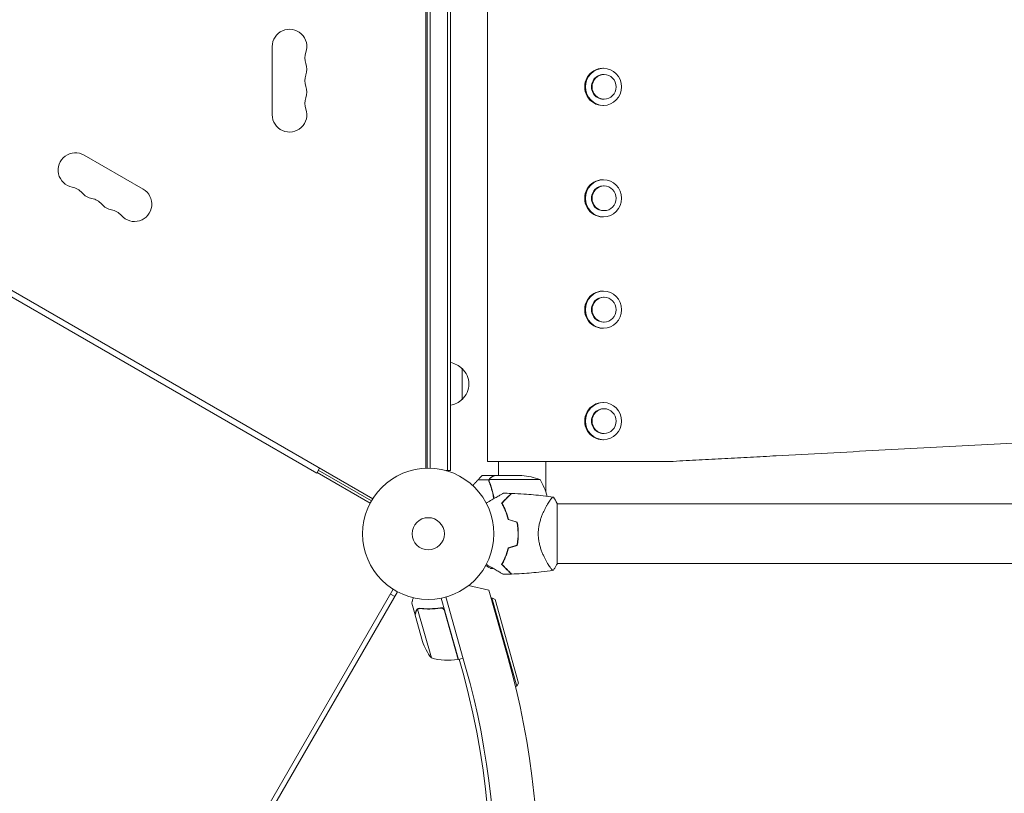
# Model space of a CAD drawing. Units: millimetres. Extents: x -3759 to 4689, y -3932 to 3715.
# Drawn here: x -330 to 465, y -210 to 415 of the extents above; entities that cross this region are included whole.
import ezdxf

# ---------------------------------------------------------------- set-up
doc = ezdxf.new("R2010")
doc.units = ezdxf.units.MM
doc.header["$LTSCALE"] = 20
doc.layers.add('2d', color=230, linetype='Continuous')

msp = doc.modelspace()

# ---------------------------------------------------------------- linework, layer by layer
at = {"layer": '2d', "lineweight": 0}
for p, q in [((-2, 52.96), (-2, 1028.04)), ((-1, 1028.01), (-1, 52.99)), ((1.5, 1022.86), (1.5, 52.98)), ((15.5, 51), (15.5, 1018.97)), ((18, 51), (18, 1021.06)), ((47.8, 1023.5), (47.8, 58.5)), ((-126, 393.5), (-126, 338.5)), ((141.43, 376), (140.82, 376)), ((141.93, 371), (141.44, 371)), ((141.93, 351), (141.44, 351)), ((141.43, 346), (140.82, 346)), ((-44.87, 28.21), (-560.7, 326.03)), ((-559.05, 319.88), (-90.02, 49.08)), ((-230.15, 278.37), (-277.78, 305.87)), ((141.43, 286), (140.82, 286)), ((141.93, 281), (141.44, 281)), ((141.43, 256), (140.82, 256)), ((141.93, 261), (141.44, 261)), ((141.43, 196), (140.82, 196)), ((141.93, 191), (141.44, 191)), ((141.93, 171), (141.44, 171)), ((141.43, 166), (140.82, 166)), ((27.31, 133.5), (27.31, 108.5)), ((141.43, 106), (140.82, 106)), ((141.93, 101), (141.44, 101)), ((141.93, 81), (141.44, 81)), ((141.43, 76), (140.82, 76)), ((179.61, 58.5), (47.8, 58.5)), ((56.8, 47), (56.8, 58.5)), ((94.8, 34.09), (94.8, 58.5)), ((-87.77, 52.98), (-90.02, 49.08)), ((-89.77, 49.52), (-46.87, 24.75)), ((-45.9, 26.5), (-88.77, 51.25)), ((18, 51), (14.42, 51)), ((49.12, 43.65), (40.28, 43.65)), ((53.3, 47), (43.5, 47)), ((49.12, 43.65), (49.12, 41.91)), ((90.25, 43.75), (49.36, 43.75)), ((53.5, 47), (75.41, 47)), ((96.44, 24.15), (96.44, 24.15)), ((104, -24.5), (104, 24.5)), ((1743, 24.15), (104, 24.15)), ((52.35, -28), (50.5, -28)), ((62.74, -28), (62.45, -28)), ((96.44, -24.15), (96.44, -24.15)), ((1743, -24.15), (104, -24.15)), ((-28.21, -44.87), (-324.49, -558.03)), ((-24.75, -46.87), (-323.03, -563.51)), ((32.53, -41.85), (49.01, -45.44)), ((49.01, -45.44), (63.73, -97.77)), ((-30.43, -48.71), (-26.97, -50.71)), ((10.45, -51.96), (24.36, -101.44)), ((30.19, -107.8), (14.23, -51.05)), ((51.44, -51.81), (50.85, -51.98)), ((71.46, -123.05), (51.44, -51.81)), ((53.91, -53.2), (51.44, -51.81)), ((53.91, -53.2), (72.85, -120.59)), ((-10.64, -65.62), (-13.29, -56.19)), ((-8.57, -60.95), (2.49, -100.32)), ((-7.69, -60.54), (-7.69, -60.54)), ((8.81, -60.16), (10.26, -59.75)), ((24.17, -101.49), (13.11, -62.16)), ((-10.64, -65.62), (-10.53, -65.59)), ((-10.58, -65.82), (-4.66, -86.91)), ((24.36, -101.44), (28.11, -100.39)), ((25.06, -101.25), (28.63, -114.58)), ((71.46, -123.05), (70.39, -123.35)), ((72.85, -120.59), (71.46, -123.05))]:
    msp.add_line(p, q, dxfattribs=at)
for radius in [53, 13]:
    msp.add_circle((0, 0), radius, dxfattribs=at)
for centre, radius, start, end in [((-112, 393.5), 14, 340.89011, 180), ((-85.54, 384.33), 14, 160.89011, 199.10989), ((-112, 375.17), 14, 340.89011, 19.10989), ((-85.54, 366), 14, 160.89011, 199.10989), ((-112, 356.83), 14, 340.89011, 19.10989), ((-85.54, 347.67), 14, 160.89011, 199.10989), ((-112, 338.5), 14, 180, 19.10989), ((-284.78, 293.74), 14, 60, 259.10989), ((-290.07, 266.25), 14, 40.89011, 79.10989), ((-237.15, 266.24), 14, 220.89011, 60), ((-268.9, 284.58), 14, 220.89011, 259.10989), ((-274.19, 257.08), 14, 40.89011, 79.10989), ((-253.03, 275.41), 14, 220.89011, 259.10989), ((-258.32, 247.92), 14, 40.89011, 79.10989), ((15.12, 121.5), 17, 44.1865, 80.24452), ((15.79, 121), 17, 312.66793, 47.33207), ((15.12, 120.5), 17, 279.75548, 315.8135), ((72.25, -2.9), 50, 68.8998, 86.37569), ((47.55, 17.73), 50, 14.44304, 31.34969), ((47.55, 17.73), 50, 8.44166, 8.44548), ((16.65, 0), 49.45, 13.24037, 13.50836), ((16.65, 0), 49.45, 346.49164, 346.75963), ((42.53, -70.37), 50, 199.32431, 216.8002), ((-592.79, -282.45), 682, 300.86854, 15.71089), ((15.98, -52.17), 50, 254.35031, 279.22721), ((23.52, -98.56), 3, 279.22721, 282.50878), ((-592.1, -282.85), 646.44, 301.73407, 15.71089), ((-594.39, -281.52), 645, 330.93221, 15)]:
    msp.add_arc(centre, radius, start, end, dxfattribs=at)
for centre, start_param, end_param in [((140.82, 361), 0, 3.141593), ((141.43, 361), -3.141592653589793, 3.141592653589793), ((140.82, 271), 0, 3.141593), ((141.43, 271), -3.141592653589793, 3.141592653589793), ((140.82, 181), 0, 3.141593), ((141.43, 181), -3.141592653589793, 3.141592653589793), ((140.82, 91), 0, 3.141593), ((141.43, 91), -3.141592653589793, 3.141592653589793)]:
    msp.add_ellipse(centre, major_axis=(0, 15), ratio=0.969786, start_param=start_param, end_param=end_param, dxfattribs=at)
at = {"layer": '2d', "lineweight": 0, "extrusion": (0, 0, -1)}
for centre, start_param, end_param in [((141.44, 361), 0, 3.141593), ((141.93, 361), -4.712389, 1.570796), ((141.44, 271), 0, 3.141593), ((141.93, 271), -4.712389, 1.570796), ((141.44, 181), 0, 3.141593), ((141.93, 181), -4.712389, 1.570796), ((141.44, 91), 0, 3.141593), ((141.93, 91), -4.712389, 1.570796)]:
    msp.add_ellipse(centre, major_axis=(0, -10), ratio=0.969786, start_param=start_param, end_param=end_param, dxfattribs=at)
at = {"layer": '2d', "lineweight": 0}
for points, knots in [([(848.5, 93.5), (842.21, 93.16), (835.95, 92.82), (823.39, 92.15), (817.1, 91.81), (798.1, 90.79), (785.26, 90.1), (759.33, 88.7), (746.23, 88), (719.82, 86.58), (706.51, 85.86), (679.72, 84.42), (666.23, 83.7), (639.11, 82.24), (625.47, 81.5), (608.34, 80.58), (604.91, 80.4), (598.04, 80.03), (594.6, 79.84), (584.28, 79.29), (577.39, 78.92), (556.75, 77.81), (542.97, 77.07), (515.42, 75.58), (501.64, 74.84), (474.07, 73.36), (460.28, 72.62), (432.7, 71.13), (418.9, 70.39), (391.3, 68.91), (377.5, 68.17), (349.88, 66.68), (336.07, 65.94), (308.44, 64.45), (294.62, 63.71), (273.89, 62.59), (266.98, 62.22), (253.15, 61.48), (246.24, 61.11), (232.4, 60.36), (225.49, 59.99), (215.11, 59.43), (211.65, 59.24), (204.72, 58.87), (201.26, 58.69), (197.8, 58.5)], [0, 0, 0, 0, 0.0206736, 0.0206736, 0.0413472, 0.0413472, 0.0826944, 0.0826944, 0.1240416, 0.1240416, 0.1653888, 0.1653888, 0.206736, 0.206736, 0.2480832, 0.2480832, 0.25842, 0.25842, 0.2687568, 0.2687568, 0.2894304, 0.2894304, 0.3307776, 0.3307776, 0.3721248, 0.3721248, 0.413472, 0.413472, 0.4548191, 0.4548191, 0.4961663, 0.4961663, 0.5375135, 0.5375135, 0.5788607, 0.5788607, 0.5995343, 0.5995343, 0.6202079, 0.6202079, 0.6408815, 0.6408815, 0.6512183, 0.6512183, 0.6615551, 0.6615551, 0.6615551, 0.6615551]), ([(179.61, 58.5), (180.38, 58.5), (181.37, 58.5), (183.73, 58.5), (185.09, 58.5), (189.7, 58.5), (193.45, 58.5), (197.8, 58.5)], [0, 0, 0, 0, 0.00953631, 0.00953631, 0.01907263, 0.01907263, 0.03814525, 0.03814525, 0.03814525, 0.03814525]), ([(49.12, 43.65), (49.02, 43.32), (48.98, 42.99), (49, 42.49), (49.02, 42.32), (49.09, 41.99), (49.14, 41.82), (49.2, 41.66)], [0, 0, 0, 0, 0.001155976, 0.001155976, 0.001733964, 0.001733964, 0.002311952, 0.002311952, 0.002311952, 0.002311952]), ([(49.12, 43.65), (49.02, 43.32), (48.98, 42.99), (49, 42.49), (49.02, 42.32), (49.09, 41.99), (49.14, 41.82), (49.2, 41.66)], [0, 0, 0, 0, 0.001155976, 0.001155976, 0.001733964, 0.001733964, 0.002311952, 0.002311952, 0.002311952, 0.002311952]), ([(50.49, 45.38), (50.29, 45.27), (50.13, 45.14), (49.92, 44.95), (49.85, 44.88), (49.75, 44.78), (49.72, 44.75), (49.66, 44.68), (49.63, 44.64), (49.5, 44.46), (49.4, 44.31), (49.24, 43.99), (49.17, 43.82), (49.12, 43.65)], [0, 0, 0, 0, 0.25, 0.25, 0.375, 0.375, 0.4375, 0.4375, 0.5, 0.5, 0.75, 0.75, 1, 1, 1, 1]), ([(49.2, 42.81), (49.2, 42.97), (49.22, 43.13), (49.27, 43.44), (49.31, 43.6), (49.36, 43.75)], [0.001328787, 0.001328787, 0.001328787, 0.001328787, 0.001872455, 0.001872455, 0.002416124, 0.002416124, 0.002416124, 0.002416124]), ([(52.88, 28.3), (52.65, 29.8), (52.36, 31.28), (51.84, 33.5), (51.65, 34.28), (51.23, 35.81), (51, 36.57), (50.29, 38.81), (49.77, 40.26), (49.2, 41.66)], [0.0053728, 0.0053728, 0.0053728, 0.0053728, 0.0100259, 0.0100259, 0.01253237, 0.01253237, 0.01503885, 0.01503885, 0.0200518, 0.0200518, 0.0200518, 0.0200518]), ([(53.07, 28.41), (52.76, 30.37), (52.37, 32.26), (51.22, 36.73), (50.39, 39.25), (49.42, 41.67)], [0.00257987, 0.00257987, 0.00257987, 0.00257987, 0.00859307, 0.00859307, 0.01718614, 0.01718614, 0.01718614, 0.01718614]), ([(50.7, 45.38), (50.55, 45.3), (50.42, 45.21), (50.19, 45.02), (50.08, 44.91), (49.79, 44.6), (49.64, 44.37), (49.52, 44.13)], [0, 0, 0, 0, 0.001089402, 0.001089402, 0.002178803, 0.002178803, 0.004357607, 0.004357607, 0.004357607, 0.004357607]), ([(49.55, 44.53), (49.57, 44.55), (49.59, 44.58), (49.64, 44.65), (49.69, 44.71), (49.73, 44.76)], [0.45894, 0.45894, 0.45894, 0.45894, 0.5, 0.5, 0.5893342, 0.5893342, 0.5893342, 0.5893342]), ([(49.55, 44.53), (49.57, 44.55), (49.59, 44.58), (49.64, 44.65), (49.67, 44.69), (49.71, 44.73)], [0.45894, 0.45894, 0.45894, 0.45894, 0.5, 0.5, 0.574771, 0.574771, 0.574771, 0.574771]), ([(52.32, 31.38), (52.23, 31.83), (52.13, 32.28), (51.84, 33.5), (51.65, 34.28), (51.23, 35.81), (51, 36.57), (50.44, 38.35), (50.08, 39.37), (49.71, 40.37)], [0.008596442, 0.008596442, 0.008596442, 0.008596442, 0.010025898, 0.010025898, 0.012532373, 0.012532373, 0.015038847, 0.015038847, 0.018527086, 0.018527086, 0.018527086, 0.018527086]), ([(49.76, 44.79), (49.83, 44.87), (49.91, 44.94), (50, 45.02), (50, 45.03), (50.01, 45.04)], [0.6098432, 0.6098432, 0.6098432, 0.6098432, 0.75, 0.75, 0.7644376, 0.7644376, 0.7644376, 0.7644376]), ([(53.5, 47), (53.31, 46.89), (52.96, 46.69), (52.02, 46.15), (51.42, 45.8), (50.7, 45.38)], [0, 0, 0, 0, 0.00517024, 0.00517024, 0.01034048, 0.01034048, 0.01034048, 0.01034048]), ([(46.83, 24.81), (47.65, 25.28), (48.45, 25.75), (50.57, 26.97), (51.86, 27.71), (53.66, 28.76), (54.25, 29.09), (55.37, 29.74), (55.9, 30.05), (57.43, 30.93), (58.3, 31.44), (59.32, 32.02), (59.62, 32.19), (59.96, 32.39), (60.06, 32.45), (60.22, 32.54), (60.28, 32.57), (60.34, 32.61), (60.36, 32.62), (60.38, 32.63), (60.38, 32.63), (60.4, 32.64), (60.41, 32.65), (60.44, 32.67), (60.46, 32.68), (60.5, 32.7), (60.52, 32.71), (60.54, 32.73), (60.54, 32.73), (60.54, 32.73)], [0.00255868, 0.00255868, 0.00255868, 0.00255868, 0.00604686, 0.00604686, 0.01209372, 0.01209372, 0.01511716, 0.01511716, 0.01814059, 0.01814059, 0.02418745, 0.02418745, 0.02721088, 0.02721088, 0.0287226, 0.0287226, 0.03023431, 0.03023431, 0.03099017, 0.03099017, 0.03174603, 0.03174603, 0.03325774, 0.03325774, 0.03628117, 0.03628117, 0.04232804, 0.04232804, 0.04714176, 0.04714176, 0.04714176, 0.04714176]), ([(67.04, 32.58), (67.04, 32.58), (67.04, 32.58), (67.03, 32.58), (67.03, 32.57), (67.01, 32.56), (67, 32.54), (66.97, 32.51), (66.95, 32.5), (66.93, 32.48), (66.93, 32.48), (66.91, 32.46), (66.9, 32.44), (66.83, 32.37), (66.75, 32.3), (66.55, 32.09), (66.42, 31.97), (65.97, 31.52), (65.58, 31.13), (64.88, 30.42), (64.63, 30.17), (64.08, 29.63), (63.79, 29.34), (62.88, 28.43), (62.22, 27.76), (60.79, 26.34), (60.03, 25.57), (59.22, 24.77)], [-0.01786939, -0.01786939, -0.01786939, -0.01786939, -0.01672988, -0.01672988, -0.01196282, -0.01196282, -0.00719576, -0.00719576, -0.00481223, -0.00481223, -0.00362046, -0.00362046, -0.0024287, -0.0024287, -0.00004517, -0.00004517, 0.00233836, 0.00233836, 0.00710542, 0.00710542, 0.00948895, 0.00948895, 0.01187248, 0.01187248, 0.01663954, 0.01663954, 0.02140659, 0.02140659, 0.02140659, 0.02140659]), ([(59.47, 24.73), (60.32, 25.58), (61.11, 26.38), (62.59, 27.86), (63.28, 28.54), (64.21, 29.47), (64.5, 29.77), (65.06, 30.32), (65.32, 30.58), (66.03, 31.29), (66.41, 31.68), (66.84, 32.1), (66.95, 32.21), (67.12, 32.38), (67.17, 32.43), (67.2, 32.46), (67.2, 32.46), (67.21, 32.47), (67.21, 32.47), (67.22, 32.48), (67.23, 32.49), (67.25, 32.51), (67.26, 32.52), (67.28, 32.55), (67.29, 32.56), (67.31, 32.57), (67.31, 32.57), (67.31, 32.57)], [0, 0, 0, 0, 0.00498507, 0.00498507, 0.00997014, 0.00997014, 0.01246267, 0.01246267, 0.01495521, 0.01495521, 0.01994028, 0.01994028, 0.02243281, 0.02243281, 0.02492534, 0.02492534, 0.02554848, 0.02554848, 0.02617161, 0.02617161, 0.02741788, 0.02741788, 0.02991041, 0.02991041, 0.03489548, 0.03489548, 0.03928387, 0.03928387, 0.03928387, 0.03928387]), ([(67.31, 32.57), (70.63, 32.46), (73.95, 32.29), (82.44, 31.72), (87.62, 31.23), (95.52, 30.28), (98.26, 29.91), (100.99, 29.5)], [0, 0, 0, 0, 10.001335, 10.001335, 25.652814, 25.652814, 33.969558, 33.969558, 33.969558, 33.969558]), ([(59.22, 24.77), (59.74, 23.86), (60.26, 22.91), (61.26, 20.89), (61.75, 19.83), (62.43, 18.15), (62.66, 17.58), (63.09, 16.41), (63.3, 15.81), (63.89, 13.97), (64.25, 12.7), (64.56, 11.39)], [0, 0, 0, 0, 0.00420381, 0.00420381, 0.00840762, 0.00840762, 0.01050952, 0.01050952, 0.01261143, 0.01261143, 0.01681524, 0.01681524, 0.01681524, 0.01681524]), ([(64.73, 11.55), (64.42, 12.84), (64.07, 14.08), (63.29, 16.47), (62.87, 17.61), (62.2, 19.26), (61.96, 19.8), (61.49, 20.86), (61.24, 21.38), (60.5, 22.89), (59.98, 23.84), (59.47, 24.73)], [0, 0, 0, 0, 0.00414637, 0.00414637, 0.00829274, 0.00829274, 0.01036592, 0.01036592, 0.0124391, 0.0124391, 0.01658547, 0.01658547, 0.01658547, 0.01658547]), ([(88.8, 0), (88.8, 1.2), (88.86, 2.37), (89.1, 4.67), (89.27, 5.81), (89.6, 7.48), (89.72, 8.04), (89.99, 9.12), (90.13, 9.65), (90.57, 11.21), (90.89, 12.22), (91.58, 14.16), (91.95, 15.1), (92.69, 16.88), (93.07, 17.73), (93.84, 19.35), (94.22, 20.12), (94.99, 21.59), (95.37, 22.29), (96.5, 24.27), (97.2, 25.41), (98.16, 26.83), (98.46, 27.26), (99.02, 28.02), (99.28, 28.35), (99.99, 29.16), (100.35, 29.47), (100.63, 29.54), (100.66, 29.54), (100.72, 29.54), (100.74, 29.54), (100.82, 29.53), (100.86, 29.52), (100.96, 29.51), (100.99, 29.5), (101, 29.5), (101, 29.5), (101, 29.5)], [0, 0, 0, 0, 0.00351649, 0.00351649, 0.00703299, 0.00703299, 0.00879123, 0.00879123, 0.01054948, 0.01054948, 0.01406598, 0.01406598, 0.01758247, 0.01758247, 0.02109896, 0.02109896, 0.02461546, 0.02461546, 0.02813195, 0.02813195, 0.03516494, 0.03516494, 0.03868143, 0.03868143, 0.04219793, 0.04219793, 0.04923091, 0.04923091, 0.05011004, 0.05011004, 0.05098916, 0.05098916, 0.05274741, 0.05274741, 0.0562639, 0.0562639, 0.05666079, 0.05666079, 0.05666079, 0.05666079]), ([(71.62, 9.27), (71.91, 7.76), (72.13, 6.24), (72.42, 3.15), (72.5, 1.59), (72.5, 0)], [0, 0, 0, 0, 0.004696848, 0.004696848, 0.009393696, 0.009393696, 0.009393696, 0.009393696]), ([(72.7, 0), (72.7, 1.61), (72.62, 3.21), (72.32, 6.35), (72.09, 7.9), (71.79, 9.42)], [0.009556824, 0.009556824, 0.009556824, 0.009556824, 0.014332328, 0.014332328, 0.019107831, 0.019107831, 0.019107831, 0.019107831]), ([(72.5, 0), (72.5, -0.79), (72.48, -1.58), (72.41, -3.15), (72.35, -3.93), (72.13, -6.24), (71.91, -7.76), (71.62, -9.27)], [0.009393696, 0.009393696, 0.009393696, 0.009393696, 0.011738601, 0.011738601, 0.014083505, 0.014083505, 0.018773315, 0.018773315, 0.018773315, 0.018773315]), ([(71.79, -9.42), (72.09, -7.89), (72.32, -6.35), (72.62, -3.21), (72.7, -1.62), (72.7, 0)], [0, 0, 0, 0, 0.004778412, 0.004778412, 0.009556824, 0.009556824, 0.009556824, 0.009556824]), ([(101, -29.5), (101, -29.5), (101, -29.5), (100.99, -29.5), (100.96, -29.51), (100.86, -29.52), (100.82, -29.53), (100.75, -29.53), (100.73, -29.54), (100.67, -29.54), (100.64, -29.54), (100.49, -29.51), (100.34, -29.42), (100.07, -29.19), (99.97, -29.1), (99.76, -28.89), (99.65, -28.77), (99.06, -28.09), (98.49, -27.33), (97.54, -25.92), (97.21, -25.4), (96.68, -24.55), (96.5, -24.25), (96.14, -23.64), (95.95, -23.32), (95.02, -21.67), (94.24, -20.2), (93.09, -17.76), (92.7, -16.91), (92.14, -15.57), (91.96, -15.11), (91.59, -14.17), (91.41, -13.7), (90.9, -12.24), (90.57, -11.24), (90.13, -9.67), (89.99, -9.14), (89.73, -8.06), (89.61, -7.5), (89.27, -5.82), (89.1, -4.69), (88.92, -2.95), (88.88, -2.37), (88.83, -1.49), (88.82, -1.19), (88.8, -0.6), (88.8, -0.3), (88.8, 0)], [0.16840129, 0.16840129, 0.16840129, 0.16840129, 0.16868251, 0.16868251, 0.17219218, 0.17219218, 0.17394701, 0.17394701, 0.17482443, 0.17482443, 0.17570184, 0.17570184, 0.17921151, 0.17921151, 0.18096635, 0.18096635, 0.18272118, 0.18272118, 0.18974052, 0.18974052, 0.19325019, 0.19325019, 0.19500502, 0.19500502, 0.19675986, 0.19675986, 0.2037792, 0.2037792, 0.20728887, 0.20728887, 0.2090437, 0.2090437, 0.21079853, 0.21079853, 0.2143082, 0.2143082, 0.21606304, 0.21606304, 0.21781787, 0.21781787, 0.22132754, 0.22132754, 0.22308238, 0.22308238, 0.22395979, 0.22395979, 0.22483721, 0.22483721, 0.22483721, 0.22483721]), ([(64.56, -11.39), (64.25, -12.7), (63.9, -13.96), (63.11, -16.38), (62.68, -17.55), (62, -19.22), (61.76, -19.77), (61.27, -20.85), (61.02, -21.37), (60.26, -22.9), (59.74, -23.86), (59.22, -24.77)], [0, 0, 0, 0, 0.00420297, 0.00420297, 0.00840595, 0.00840595, 0.01050744, 0.01050744, 0.01260892, 0.01260892, 0.0168119, 0.0168119, 0.0168119, 0.0168119]), ([(64.73, -11.55), (64.42, -12.84), (64.07, -14.08), (63.29, -16.47), (62.87, -17.61), (62.2, -19.26), (61.96, -19.8), (61.49, -20.86), (61.24, -21.38), (60.5, -22.89), (59.98, -23.84), (59.47, -24.73)], [0, 0, 0, 0, 0.00414637, 0.00414637, 0.00829274, 0.00829274, 0.01036592, 0.01036592, 0.0124391, 0.0124391, 0.01658547, 0.01658547, 0.01658547, 0.01658547]), ([(46.39, -25.63), (46.68, -25.8), (46.96, -25.96), (47.59, -26.32), (47.92, -26.51), (48.37, -26.77), (48.58, -26.9), (48.82, -27.03), (48.91, -27.08), (48.97, -27.12), (49, -27.14), (50.01, -27.72), (50.5, -28), (50.5, -28)], [0.0797679, 0.0797679, 0.0797679, 0.0797679, 0.125, 0.125, 0.1875, 0.1875, 0.21875, 0.234375, 0.2421875, 0.2421875, 0.25, 0.25, 0.5, 0.5, 0.5, 0.5]), ([(60.54, -32.73), (60.54, -32.73), (60.54, -32.73), (60.52, -32.71), (60.5, -32.7), (60.46, -32.68), (60.44, -32.67), (60.41, -32.65), (60.4, -32.64), (60.38, -32.63), (60.37, -32.63), (60.35, -32.62), (60.33, -32.61), (60.22, -32.54), (60.05, -32.45), (59.59, -32.18), (59.3, -32.01), (58.63, -31.62), (58.24, -31.4), (57.38, -30.9), (56.9, -30.63), (55.39, -29.76), (54.28, -29.11), (51.87, -27.72), (50.59, -26.98), (48.45, -25.75), (47.65, -25.28), (46.83, -24.81)], [0.04930785, 0.04930785, 0.04930785, 0.04930785, 0.05422987, 0.05422987, 0.06025541, 0.06025541, 0.06326818, 0.06326818, 0.06477456, 0.06477456, 0.06552775, 0.06552775, 0.06628095, 0.06628095, 0.06929372, 0.06929372, 0.07230649, 0.07230649, 0.07531926, 0.07531926, 0.07833203, 0.07833203, 0.08435757, 0.08435757, 0.09038311, 0.09038311, 0.09385287, 0.09385287, 0.09385287, 0.09385287]), ([(59.22, -24.77), (60.03, -25.58), (60.79, -26.34), (62.22, -27.76), (62.88, -28.42), (63.78, -29.33), (64.07, -29.61), (64.61, -30.16), (64.87, -30.41), (65.58, -31.13), (65.97, -31.52), (66.43, -31.97), (66.55, -32.1), (66.76, -32.3), (66.83, -32.38), (66.9, -32.44), (66.91, -32.46), (66.93, -32.48), (66.94, -32.48), (66.96, -32.5), (66.97, -32.51), (67, -32.54), (67.01, -32.56), (67.03, -32.57), (67.03, -32.58), (67.04, -32.58), (67.04, -32.58), (67.04, -32.58)], [0, 0, 0, 0, 0.00477017, 0.00477017, 0.00954034, 0.00954034, 0.01192543, 0.01192543, 0.01431051, 0.01431051, 0.01908068, 0.01908068, 0.02146577, 0.02146577, 0.02385086, 0.02385086, 0.0250434, 0.0250434, 0.02623594, 0.02623594, 0.02862103, 0.02862103, 0.0333912, 0.0333912, 0.03816137, 0.03816137, 0.03927414, 0.03927414, 0.03927414, 0.03927414]), ([(59.47, -24.73), (60.32, -25.58), (61.11, -26.38), (62.59, -27.86), (63.28, -28.54), (64.21, -29.47), (64.5, -29.77), (65.06, -30.32), (65.32, -30.58), (66.03, -31.29), (66.41, -31.68), (66.84, -32.1), (66.95, -32.21), (67.12, -32.38), (67.17, -32.43), (67.2, -32.46), (67.2, -32.46), (67.21, -32.47), (67.21, -32.47), (67.22, -32.48), (67.23, -32.49), (67.25, -32.51), (67.26, -32.52), (67.28, -32.55), (67.29, -32.56), (67.31, -32.57), (67.31, -32.57), (67.31, -32.57)], [0, 0, 0, 0, 0.00498507, 0.00498507, 0.00997014, 0.00997014, 0.01246267, 0.01246267, 0.01495521, 0.01495521, 0.01994028, 0.01994028, 0.02243281, 0.02243281, 0.02492534, 0.02492534, 0.02554848, 0.02554848, 0.02617161, 0.02617161, 0.02741788, 0.02741788, 0.02991041, 0.02991041, 0.03489548, 0.03489548, 0.03928387, 0.03928387, 0.03928387, 0.03928387]), ([(100.99, -29.5), (97.71, -29.99), (94.41, -30.42), (85.95, -31.4), (80.77, -31.85), (72.83, -32.35), (70.07, -32.48), (67.31, -32.57)], [0, 0, 0, 0, 10.001334, 10.001334, 25.653161, 25.653161, 33.969574, 33.969574, 33.969574, 33.969574]), ([(104, -24.5), (103.88, -24.74), (103.76, -24.98), (103.25, -25.92), (102.86, -26.62), (101.99, -28.05), (101.51, -28.78), (101, -29.5)], [0, 0, 0, 0, 0.815113, 0.815113, 3.26172, 3.26172, 5.955929, 5.955929, 5.955929, 5.955929]), ([(-12.12, -51.6), (-12.24, -52.08), (-12.36, -52.53), (-12.56, -53.3), (-12.64, -53.63), (-12.75, -54.08), (-12.81, -54.29), (-12.86, -54.49), (-12.89, -54.62), (-12.91, -54.68), (-13.17, -55.71), (-13.29, -56.19), (-13.29, -56.19)], [0.0535015, 0.0535015, 0.0535015, 0.0535015, 0.125, 0.125, 0.1875, 0.1875, 0.21875, 0.234375, 0.234375, 0.25, 0.25, 0.5, 0.5, 0.5, 0.5]), ([(-9.79, -62.69), (-9.99, -63.49), (-10.16, -64.16), (-10.43, -65.22), (-10.53, -65.6), (-10.58, -65.82)], [0, 0, 0, 0, 0.00517024, 0.00517024, 0.01034048, 0.01034048, 0.01034048, 0.01034048]), ([(-9.84, -62.48), (-9.8, -62.33), (-9.75, -62.18), (-9.65, -61.95), (-9.62, -61.88), (-9.56, -61.77), (-9.53, -61.72), (-9.49, -61.65), (-9.47, -61.62), (-9.46, -61.61), (-9.46, -61.6), (-9.45, -61.6), (-9.29, -61.35), (-9.1, -61.13), (-8.87, -60.93)], [0, 0, 0, 0, 0.25, 0.25, 0.375, 0.375, 0.4375, 0.46875, 0.484375, 0.492187, 0.492187, 0.5, 0.5, 1, 1, 1, 1]), ([(-9.84, -62.48), (-9.8, -62.33), (-9.75, -62.18), (-9.65, -61.95), (-9.62, -61.88), (-9.56, -61.77), (-9.53, -61.72), (-9.49, -61.65), (-9.47, -61.62), (-9.46, -61.61), (-9.46, -61.6), (-9.45, -61.6), (-9.44, -61.58), (-9.43, -61.57), (-9.42, -61.55)], [0, 0, 0, 0, 0.25, 0.25, 0.375, 0.375, 0.4375, 0.46875, 0.484375, 0.4921875, 0.4921875, 0.5, 0.5, 0.5253358, 0.5253358, 0.5253358, 0.5253358]), ([(-8.9, -61.21), (-9.1, -61.39), (-9.28, -61.6), (-9.5, -61.96), (-9.57, -62.09), (-9.69, -62.37), (-9.74, -62.52), (-9.79, -62.69)], [0, 0, 0, 0, 0.00218234, 0.00218234, 0.003273511, 0.003273511, 0.004364681, 0.004364681, 0.004364681, 0.004364681]), ([(-8.87, -60.93), (-8.82, -60.89), (-8.76, -60.84), (-8.62, -60.74), (-8.54, -60.69), (-8.35, -60.57), (-8.24, -60.52), (-8.01, -60.42), (-7.88, -60.37), (-7.73, -60.33)], [0, 0, 0, 0, 0.00051115, 0.00051115, 0.001022301, 0.001022301, 0.001533451, 0.001533451, 0.002044601, 0.002044601, 0.002044601, 0.002044601]), ([(9.88, -59.79), (7.04, -60.26), (4.24, -60.51), (0.79, -60.6), (0.1, -60.6), (-1.27, -60.59), (-1.95, -60.57), (-3.98, -60.48), (-5.3, -60.38), (-6.6, -60.24)], [0.00267622, 0.00267622, 0.00267622, 0.00267622, 0.01136401, 0.01136401, 0.01353595, 0.01353595, 0.0157079, 0.0157079, 0.0200518, 0.0200518, 0.0200518, 0.0200518]), ([(-6.56, -60.45), (-3.97, -60.73), (-1.32, -60.85), (4.11, -60.72), (6.89, -60.48), (9.74, -60.01)], [0, 0, 0, 0, 0.00859307, 0.00859307, 0.01718614, 0.01718614, 0.01718614, 0.01718614]), ([(9.74, -60.01), (10.02, -59.97), (10.3, -59.96), (10.71, -60.01), (10.85, -60.04), (11.12, -60.11), (11.25, -60.15), (11.64, -60.32), (11.88, -60.46), (12.21, -60.72), (12.31, -60.82), (12.51, -61.02), (12.59, -61.13), (12.68, -61.25)], [0, 0, 0, 0, 0.000839577, 0.000839577, 0.001259366, 0.001259366, 0.001679155, 0.001679155, 0.002518732, 0.002518732, 0.002938521, 0.002938521, 0.00335831, 0.00335831, 0.00335831, 0.00335831]), ([(9.88, -59.79), (10.06, -59.76), (10.24, -59.75), (10.6, -59.75), (10.78, -59.77), (11.14, -59.84), (11.31, -59.9), (11.65, -60.03), (11.82, -60.12), (12.12, -60.31), (12.27, -60.42), (12.54, -60.67), (12.66, -60.81), (12.88, -61.1), (12.98, -61.26), (13.14, -61.59), (13.2, -61.76), (13.25, -61.94)], [0, 0, 0, 0, 0.000547232, 0.000547232, 0.001094464, 0.001094464, 0.001641696, 0.001641696, 0.002188928, 0.002188928, 0.002736159, 0.002736159, 0.003283391, 0.003283391, 0.003830623, 0.003830623, 0.004377855, 0.004377855, 0.004377855, 0.004377855]), ([(10.7, -60.01), (10.8, -60.03), (10.89, -60.05), (11.12, -60.11), (11.25, -60.15), (11.64, -60.32), (11.88, -60.46), (12.21, -60.72), (12.31, -60.82), (12.51, -61.02), (12.59, -61.13), (12.68, -61.25)], [0.000970326, 0.000970326, 0.000970326, 0.000970326, 0.001259366, 0.001259366, 0.001679155, 0.001679155, 0.002518732, 0.002518732, 0.002938521, 0.002938521, 0.00335831, 0.00335831, 0.00335831, 0.00335831]), ([(-217.83, -964.11), (-219.82, -956.42), (-221.86, -948.55), (-224.99, -936.49), (-226.04, -932.43), (-227.65, -926.27), (-228.45, -923.17), (-229.4, -919.52), (-229.88, -917.69), (-230.11, -916.78), (-230.23, -916.32), (-230.29, -916.09), (-230.32, -915.97), (-230.34, -915.93), (-230.34, -915.89), (-230.35, -915.88), (-232.42, -907.92), (-234.53, -899.84), (-237.75, -887.48), (-238.83, -883.33), (-240.47, -877.04), (-241.3, -873.88), (-242.27, -870.17), (-242.75, -868.31), (-243, -867.38), (-243.12, -866.91), (-243.18, -866.68), (-243.21, -866.56), (-243.22, -866.51), (-243.23, -866.48), (-243.24, -866.46), (-247.42, -850.44), (-251.74, -833.93), (-258.45, -808.36), (-260.72, -799.7), (-264.18, -786.52), (-265.34, -782.09), (-267.1, -775.4), (-267.98, -772.04), (-269.02, -768.11), (-269.54, -766.13), (-269.8, -765.14), (-269.93, -764.65), (-269.99, -764.4), (-270.02, -764.27), (-270.04, -764.22), (-270.05, -764.19), (-270.05, -764.17), (-274.47, -747.35), (-279.03, -730.05), (-286.07, -703.32), (-288.46, -694.29), (-292.08, -680.54), (-293.91, -673.62), (-296.06, -665.46), (-297.15, -661.36), (-297.69, -659.3), (-297.96, -658.27), (-298.1, -657.76), (-298.17, -657.5), (-298.2, -657.37), (-298.22, -657.32), (-298.22, -657.28), (-298.23, -657.26), (-302.93, -639.47), (-307.74, -621.29), (-315.11, -593.43), (-317.59, -584.04), (-321.36, -569.81), (-323.26, -562.65), (-325.49, -554.24), (-326.61, -550.02), (-327.17, -547.91), (-327.45, -546.85), (-327.59, -546.32), (-327.66, -546.05), (-327.69, -545.94), (-327.71, -545.86), (-327.72, -545.82), (-332.6, -527.42), (-337.57, -508.68), (-345.18, -480), (-347.74, -470.35), (-351.63, -455.74), (-353.58, -448.4), (-355.87, -439.77), (-357.02, -435.45), (-357.6, -433.28), (-357.88, -432.19), (-358.03, -431.65), (-358.1, -431.38), (-358.13, -431.26), (-358.15, -431.19), (-358.16, -431.15), (-360.73, -421.49), (-363.3, -411.82), (-367.18, -397.22), (-369.13, -389.89), (-371.42, -381.31), (-372.56, -377.01), (-373.13, -374.86), (-373.42, -373.78), (-373.56, -373.24), (-373.62, -373.01), (-373.67, -372.86), (-373.69, -372.78), (-376.28, -363.02), (-378.88, -353.25), (-382.82, -338.48), (-384.79, -331.06), (-387.11, -322.35), (-388.28, -317.99), (-388.86, -315.8), (-389.15, -314.7), (-389.3, -314.16), (-389.37, -313.88), (-389.4, -313.77), (-389.42, -313.69), (-389.43, -313.65), (-394.63, -294.14), (-399.88, -274.45), (-407.84, -244.61), (-410.51, -234.61), (-414.53, -219.53), (-416.55, -211.97), (-418.91, -203.12), (-420.09, -198.69), (-420.68, -196.47), (-420.98, -195.36), (-421.11, -194.88), (-421.19, -194.56), (-421.23, -194.4), (-423.95, -184.23), (-426.63, -174.2), (-430.65, -159.15), (-432.66, -151.62), (-435.01, -142.84), (-436.18, -138.45), (-436.68, -136.56), (-437.02, -135.31), (-437.18, -134.68), (-437.52, -133.43), (-437.69, -132.8), (-437.94, -131.85), (-438.02, -131.54), (-438.15, -131.07), (-438.21, -130.83), (-438.29, -130.56), (-438.32, -130.42), (-438.34, -130.35), (-438.35, -130.32), (-438.36, -130.3), (-438.36, -130.29), (-438.5, -129.77), (-438.73, -128.91), (-439.03, -127.76), (-439.2, -127.15), (-439.28, -126.83), (-439.33, -126.67), (-439.35, -126.59), (-439.36, -126.55), (-439.36, -126.53), (-439.37, -126.52), (-439.71, -125.25), (-440.21, -123.36), (-440.71, -121.47), (-441.05, -120.21), (-441.22, -119.59), (-442.06, -116.44), (-443.06, -112.66), (-444.07, -108.88), (-444.74, -106.35), (-445.08, -105.1), (-447.62, -95.54), (-449.83, -87.23), (-452.04, -78.93)], [0, 0, 0, 0, 0.03125, 0.03125, 0.046875, 0.046875, 0.0546875, 0.0585937, 0.0605469, 0.0615234, 0.0620117, 0.0622559, 0.0623779, 0.062439, 0.062439, 0.0625, 0.0625, 0.09375, 0.09375, 0.109375, 0.109375, 0.1171875, 0.1210937, 0.1230469, 0.1240234, 0.1245117, 0.1247559, 0.1248779, 0.124939, 0.124939, 0.125, 0.125, 0.1875, 0.1875, 0.21875, 0.21875, 0.234375, 0.234375, 0.2421875, 0.2460937, 0.2480469, 0.2490234, 0.2495117, 0.2497559, 0.2498779, 0.249939, 0.249939, 0.25, 0.25, 0.3125, 0.3125, 0.34375, 0.34375, 0.359375, 0.3671875, 0.3710937, 0.3730469, 0.3740234, 0.3745117, 0.3747559, 0.3748779, 0.374939, 0.374939, 0.375, 0.375, 0.4375, 0.4375, 0.46875, 0.46875, 0.484375, 0.4921875, 0.4960937, 0.4980469, 0.4990234, 0.4995117, 0.4997559, 0.4998779, 0.4998779, 0.5, 0.5, 0.5625, 0.5625, 0.59375, 0.59375, 0.609375, 0.6171875, 0.6210937, 0.6230469, 0.6240234, 0.6245117, 0.6247559, 0.6248779, 0.6248779, 0.625, 0.625, 0.65625, 0.65625, 0.671875, 0.6796875, 0.6835937, 0.6855469, 0.6865234, 0.6870117, 0.6872559, 0.6872559, 0.6875, 0.6875, 0.71875, 0.71875, 0.734375, 0.7421875, 0.7460937, 0.7480469, 0.7490234, 0.7495117, 0.7497559, 0.7498779, 0.7498779, 0.75, 0.75, 0.8125, 0.8125, 0.84375, 0.84375, 0.859375, 0.8671875, 0.8710937, 0.8730469, 0.8740234, 0.8745117, 0.8745117, 0.875, 0.875, 0.90625, 0.90625, 0.921875, 0.9296875, 0.9335938, 0.9355469, 0.9355469, 0.9375, 0.9375, 0.9394531, 0.9394531, 0.9404297, 0.9404297, 0.940918, 0.9411621, 0.9412842, 0.9413452, 0.9413757, 0.9413757, 0.9414063, 0.9414063, 0.9433594, 0.9443359, 0.9448242, 0.9450684, 0.9451904, 0.9452515, 0.945282, 0.945282, 0.9453125, 0.9453125, 0.9492188, 0.9511719, 0.9511719, 0.953125, 0.953125, 0.9609375, 0.9648438, 0.9648438, 0.96875, 0.96875, 0.9944314, 0.9944314, 0.9944314, 0.9944314])]:
    msp.add_open_spline(points, degree=3, knots=knots, dxfattribs=at)
for points, weights in [([(40.28, 43.65), (38.87, 42.13), (37.43, 40.56), (35.94, 38.95)], [1, 0.998736513441, 0.99842133076, 0.999054451958]), ([(43.23, 46.84), (42.87, 46.46), (41.88, 45.39), (40.28, 43.65)], [1, 0.993048408402, 0.993048408402, 1]), ([(50.49, 45.38), (52.35, 46.45), (53.3, 47), (53.3, 47)], [1, 0.989183671007, 0.983775506511, 0.983775506511]), ([(-9.84, -62.48), (-10.37, -64.57), (-10.64, -65.62), (-10.64, -65.62)], [1, 0.989183671007, 0.983775506511, 0.983775506511])]:
    msp.add_rational_spline(points, weights, degree=3, dxfattribs=at)
for points in [[(43.23, 46.84), (43.41, 46.95), (43.5, 47), (43.5, 47)], [(49.12, 41.91), (49.14, 41.82), (49.17, 41.74), (49.2, 41.66)], [(49.2, 42.81), (49.2, 42.81), (49.2, 42.8), (49.2, 42.79)], [(49.42, 41.67), (49.27, 42.03), (49.2, 42.41), (49.2, 42.79)], [(49.2, 42.79), (49.2, 42.79), (49.2, 42.79), (49.2, 42.79)], [(49.36, 43.75), (49.4, 43.88), (49.46, 44.01), (49.52, 44.13)], [(49.52, 41.42), (49.49, 41.49), (49.45, 41.58), (49.42, 41.67)], [(60.54, 32.73), (62.71, 32.7), (64.87, 32.66), (67.04, 32.58)], [(52.39, 28.02), (52.39, 28.02), (52.39, 28.02), (52.39, 28.02)], [(62.21, 27.76), (62.3, 27.75), (62.39, 27.75), (62.48, 27.74)], [(96.51, 24.26), (96.51, 24.26), (96.51, 24.26), (96.51, 24.26)], [(101, 29.5), (102.12, 27.91), (103.12, 26.25), (104, 24.5)], [(64.56, 11.39), (66.92, 10.68), (69.27, 9.97), (71.62, 9.27)], [(71.79, 9.42), (69.44, 10.13), (67.09, 10.84), (64.73, 11.55)], [(71.62, -9.27), (69.27, -9.97), (66.92, -10.68), (64.56, -11.39)], [(64.73, -11.55), (67.09, -10.84), (69.44, -10.13), (71.79, -9.42)], [(52.39, -28.02), (52.39, -28.02), (52.39, -28.02), (52.39, -28.02)], [(62.48, -27.74), (62.39, -27.75), (62.3, -27.75), (62.21, -27.76)], [(96.51, -24.26), (96.51, -24.26), (96.51, -24.26), (96.51, -24.26)], [(67.04, -32.58), (64.87, -32.66), (62.71, -32.7), (60.54, -32.73)], [(-8.9, -61.21), (-8.8, -61.12), (-8.69, -61.03), (-8.57, -60.95)], [(-8.57, -60.95), (-8.31, -60.77), (-8.02, -60.64), (-7.72, -60.55)], [(-7.73, -60.33), (-7.71, -60.33), (-7.7, -60.32), (-7.68, -60.32)], [(-7.72, -60.55), (-7.71, -60.54), (-7.7, -60.54), (-7.7, -60.54)], [(-7.69, -60.54), (-7.69, -60.54), (-7.7, -60.54), (-7.7, -60.54)], [(-7.69, -60.54), (-7.51, -60.49), (-7.33, -60.46), (-7.15, -60.44)], [(-7.69, -60.54), (-7.63, -60.52), (-7.57, -60.51), (-7.5, -60.49)], [(-7.68, -60.32), (-7.33, -60.23), (-6.97, -60.2), (-6.6, -60.24)], [(-7.15, -60.44), (-6.95, -60.42), (-6.76, -60.42), (-6.56, -60.45)], [(12.68, -61.25), (12.87, -61.53), (13.02, -61.83), (13.11, -62.16)]]:
    msp.add_open_spline(points, degree=3, dxfattribs=at)

doc.saveas('drawing.dxf')
